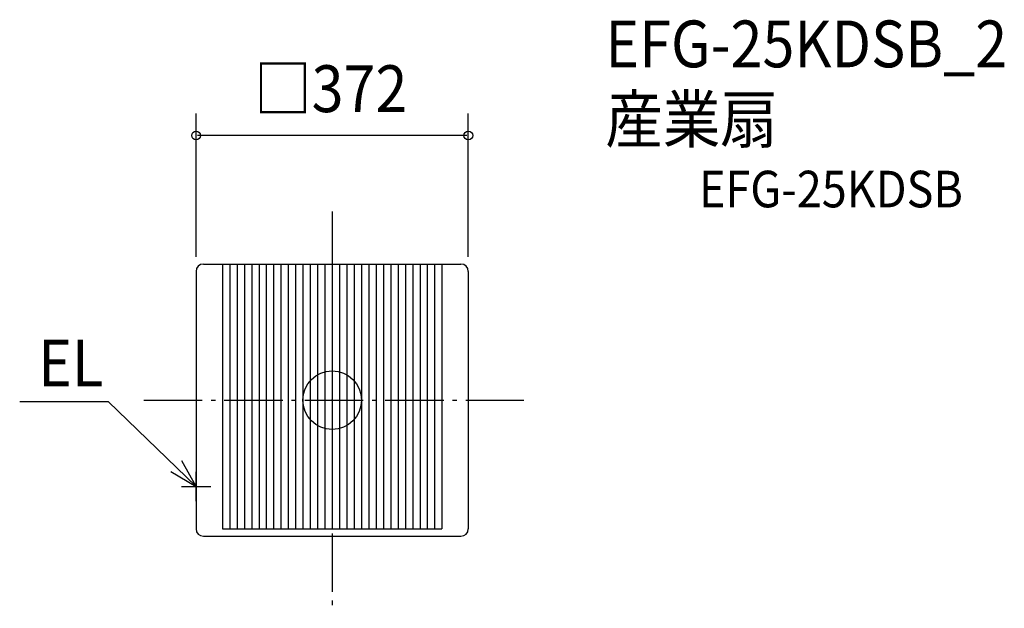
# Model space of a CAD drawing. Extents: x -427 to 918, y -285 to 520.
import ezdxf

# ---------------------------------------------------------------- set-up
doc = ezdxf.new("R2010")
doc.units = 0
doc.header["$LTSCALE"] = 20
doc.header["$PDMODE"] = 3
doc.header["$PDSIZE"] = -2
doc.linetypes.add('DASHDOT', pattern=[5.5, 4, -0.6, 0.3, -0.6])
for name, color, linetype in [('ARRANGE', 1, 'CONTINUOUS'), ('BASIS', 6, 'DASHDOT'), ('DETAIL', 5, 'CONTINUOUS'), ('ETC', 61, 'CONTINUOUS'), ('NOTE', 4, 'CONTINUOUS'), ('OUTLINE', 3, 'CONTINUOUS'), ('SIZE', 30, 'CONTINUOUS')]:
    doc.layers.add(name, color=color, linetype=linetype)
doc.styles.get("Standard").update_dxf_attribs({"font": 'SIMPLEX', "width": 0.9, "bigfont": 'BIGFONT'})

msp = doc.modelspace()

# ---------------------------------------------------------------- linework, layer by layer
at = {"layer": 'ARRANGE', "color": 1, "linetype": 'CONTINUOUS'}
msp.add_circle((0, 0), 40, dxfattribs=at)
msp.add_point((0, 0), dxfattribs=at)
at = {"layer": 'BASIS', "color": 6, "linetype": 'DASHDOT'}
for p, q in [((0, 257.8), (0, -284.7)), ((-257.6, 0), (262, 0))]:
    msp.add_line(p, q, dxfattribs=at)
at = {"layer": 'DETAIL', "color": 5, "linetype": 'CONTINUOUS'}
for p, q in [((-186, 176), (-186, -176)), ((-176, 186), (176, 186)), ((-150, 186), (-150, -176)), ((-140, 186), (-140, -176)), ((-130, 186), (-130, -176)), ((-120, 186), (-120, -176)), ((-110, 186), (-110, -176)), ((-100, 186), (-100, -176)), ((-90, 186), (-90, -176)), ((-80, 186), (-80, -176)), ((-70, 186), (-70, -176)), ((-60, 186), (-60, -176)), ((-50, 186), (-50, -176)), ((-40, 186), (-40, -176)), ((-30, 186), (-30, -176)), ((-20, 186), (-20, -176)), ((-10, 186), (-10, -176)), ((0, 186), (0, -176)), ((10, 186), (10, -176)), ((20, 186), (20, -176)), ((30, 186), (30, -176)), ((40, 186), (40, -176)), ((50, 186), (50, -176)), ((60, 186), (60, -176)), ((70, 186), (70, -176)), ((80, 186), (80, -176)), ((90, 186), (90, -176)), ((100, 186), (100, -176)), ((110, 186), (110, -176)), ((120, 186), (120, -176)), ((130, 186), (130, -176)), ((140, 186), (140, -176)), ((150, 186), (150, -176)), ((186, 176), (186, -176)), ((-176, -186), (176, -186)), ((-150, -176), (150, -176))]:
    msp.add_line(p, q, dxfattribs=at)
for centre, start, end in [((-176, 176), 90, 180), ((176, 176), 0, 90), ((-176, -176), 180, 270), ((176, -176), 270, 0)]:
    msp.add_arc(centre, 10, start, end, dxfattribs=at)
at = {"layer": 'NOTE', "color": 4, "linetype": 'CONTINUOUS'}
for p, q in [((-427, -2.1), (-306, -2.1)), ((-186, -118), (-306, -2.1)), ((-186, -118), (-205.6, -83.1)), ((-220.4, -97.6), (-186, -118)), ((-186, -138), (-186, -98)), ((-206, -118), (-166, -118))]:
    msp.add_line(p, q, dxfattribs=at)
at = {"layer": 'OUTLINE', "color": 3, "linetype": 'CONTINUOUS'}
for p, q in [((-186, 176), (-186, -176)), ((-176, 186), (176, 186)), ((186, 176), (186, -176)), ((-176, -186), (176, -186))]:
    msp.add_line(p, q, dxfattribs=at)
for centre, start, end in [((-176, 176), 90, 180), ((176, 176), 0, 90), ((-176, -176), 180, 270), ((176, -176), 270, 0)]:
    msp.add_arc(centre, 10, start, end, dxfattribs=at)
at = {"layer": 'SIZE', "color": 30, "linetype": 'BYBLOCK'}
for p, q in [((-186, 196), (-186, 391.7)), ((186, 196), (186, 391.7)), ((184, 361.7), (-184, 361.7))]:
    msp.add_line(p, q, dxfattribs=at)
at = {"layer": 'SIZE', "color": 30, "linetype": 'CONTINUOUS'}
for centre in [(-186, 361.7), (186, 361.7)]:
    msp.add_circle(centre, 6, dxfattribs=at)

# ---------------------------------------------------------------- texts
at = {"layer": 'ETC', "color": 61, "linetype": 'CONTINUOUS', "width": 0.9}
for s, height, p in [('EFG-25KDSB_2', 64, (373.3, 454.9)), ('産業扇', 64, (373.3, 351.9)), ('EFG-25KDSB', 50, (501.3, 263.5))]:
    msp.add_text(s, height=height, dxfattribs=at).set_placement(p)
at = {"layer": 'NOTE', "color": 4, "linetype": 'CONTINUOUS', "width": 0.9}
msp.add_text('EL', height=64, dxfattribs=at).set_placement((-401.9, 18.7))
at = {"layer": 'SIZE', "color": 30, "linetype": 'BYBLOCK', "width": 0.9}
msp.add_text('□372', height=64, dxfattribs=at).set_placement((-106.7, 393.7))

doc.saveas('drawing.dxf')
